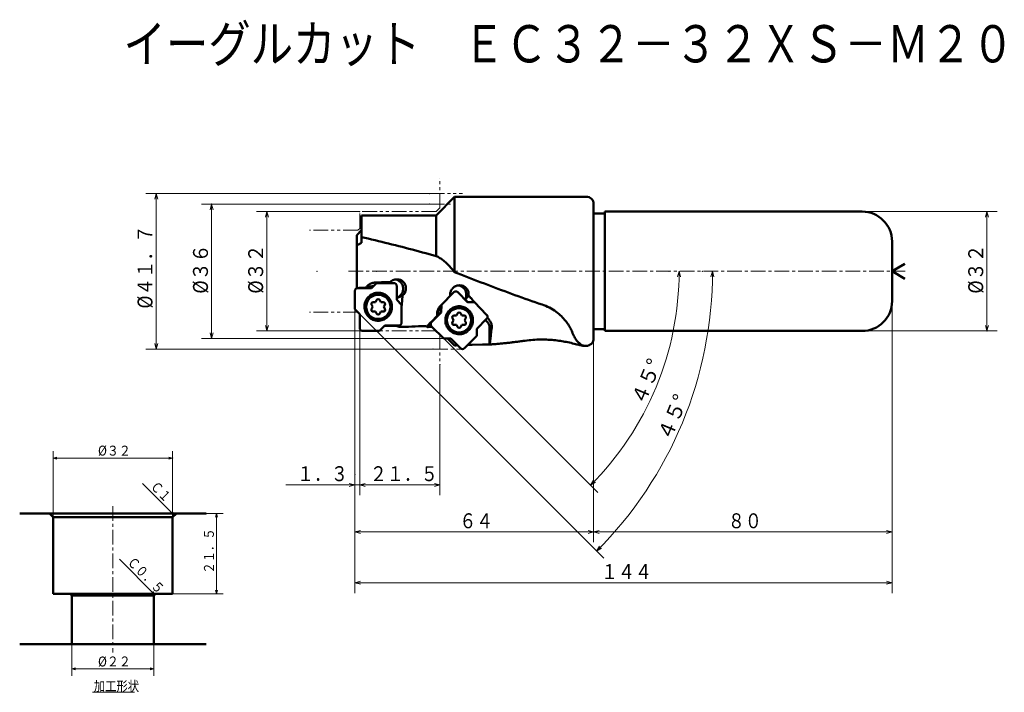
# Model space of a CAD drawing. Units: millimetres. Extents: x 34 to 298, y 23 to 204.
import ezdxf

# ---------------------------------------------------------------- set-up
doc = ezdxf.new("R2010")
doc.units = ezdxf.units.MM
doc.header["$LTSCALE"] = 3.172366
for name, pattern in [('CENTER', [2, 1.25, -0.25, 0.25, -0.25]), ('DASHED', [0.75, 0.5, -0.25]), ('PHANTOM', [2.5, 1.25, -0.25, 0.25, -0.25, 0.25, -0.25])]:
    doc.linetypes.add(name, pattern=pattern)
doc.layers.add('001', color=7, linetype='Continuous')
doc.styles.get("Standard").update_dxf_attribs({"font": 'TXT', "bigfont": 'BIGFONT'})
doc.dimstyles.get("Standard").update_dxf_attribs({"dimtxt": 4, "dimasz": 1.5, "dimexe": 2.75, "dimexo": 0, "dimgap": 1, "dimtad": 1, "dimdec": 1, "dimdsep": 46, "dimtxsty": 'Standard', "dimcen": 0.09, "dimadec": 1, "dimazin": 2, "dimtfac": 0.8, "dimtdec": 4, "dimtmove": 0, "dimatfit": 3, "dimfxl": 1, "dimtolj": 1, "dimtzin": 0, "dimarcsym": 0})

# ---------------------------------------------------------------- blocks, each defined once
blk = doc.blocks.new('*D1')
at = {"layer": '001', "lineweight": 9}
for p, q in [((124.713659, 152.069008), (97.066885, 152.069008)), ((99.816885, 120.069008), (99.816885, 152.069008)), ((124.713659, 120.069008), (97.066885, 120.069008))]:
    blk.add_line(p, q, dxfattribs=at)
for points in [[(99.414961, 150.569008), (99.816885, 152.069008), (100.218809, 150.569008)], [(100.218809, 121.569008), (99.816885, 120.069008), (99.414961, 121.569008)]]:
    blk.add_lwpolyline(points, dxfattribs=at)
for p in [(99.816885, 152.069008), (124.713659, 152.069008), (124.713659, 120.069008)]:
    blk.add_point(p, dxfattribs=at)
at = {"layer": '001', "lineweight": 30, "width": 0.882353}
blk.add_text('%%c３２', height=4, rotation=90.000003, dxfattribs=at).set_placement((98.816885, 130.069008))
blk = doc.blocks.new('*D2')
at = {"layer": '001', "lineweight": 9}
for p, q in [((143.452832, 154.069008), (82.267943, 154.069008)), ((85.017943, 118.069008), (85.017943, 154.069008)), ((147.213659, 118.069008), (82.267943, 118.069008))]:
    blk.add_line(p, q, dxfattribs=at)
for points in [[(84.616019, 152.569008), (85.017943, 154.069008), (85.419867, 152.569008)], [(85.419867, 119.569008), (85.017943, 118.069008), (84.616019, 119.569008)]]:
    blk.add_lwpolyline(points, dxfattribs=at)
for p in [(85.017943, 154.069008), (143.452832, 154.069008), (147.213659, 118.069008)]:
    blk.add_point(p, dxfattribs=at)
at = {"layer": '001', "lineweight": 30, "width": 0.882353}
blk.add_text('%%c３６', height=4, rotation=90.000003, dxfattribs=at).set_placement((84.017943, 130.069008))
blk = doc.blocks.new('*D3')
at = {"layer": '001', "lineweight": 9}
for p, q in [((143.452832, 156.919008), (67.399536, 156.919008)), ((70.149536, 115.219008), (70.149536, 156.919008)), ((144.350123, 115.219008), (67.399536, 115.219008))]:
    blk.add_line(p, q, dxfattribs=at)
for points in [[(69.747613, 155.419008), (70.149536, 156.919008), (70.55146, 155.419008)], [(70.55146, 116.719008), (70.149536, 115.219008), (69.747613, 116.719008)]]:
    blk.add_lwpolyline(points, dxfattribs=at)
for p in [(70.149536, 156.919008), (143.452832, 156.919008), (144.350123, 115.219008)]:
    blk.add_point(p, dxfattribs=at)
at = {"layer": '001', "lineweight": 30, "width": 0.862069}
blk.add_text('%%c４１．７', height=4, rotation=90.000003, dxfattribs=at).set_placement((69.149536, 126.069008))
blk = doc.blocks.new('*D4')
at = {"layer": '001', "lineweight": 9}
for p, q in [((259.413658, 152.069008), (295.601182, 152.069008)), ((292.851182, 152.069008), (292.851182, 120.069008)), ((259.413658, 120.069008), (295.601182, 120.069008))]:
    blk.add_line(p, q, dxfattribs=at)
for points in [[(292.449258, 150.569008), (292.851182, 152.069008), (293.253105, 150.569008)], [(293.253105, 121.569008), (292.851182, 120.069008), (292.449258, 121.569008)]]:
    blk.add_lwpolyline(points, dxfattribs=at)
for p in [(259.413658, 152.069008), (259.413658, 120.069008), (292.851182, 120.069008)]:
    blk.add_point(p, dxfattribs=at)
at = {"layer": '001', "lineweight": 30, "width": 0.882353}
blk.add_text('%%c３２', height=4, rotation=90.000003, dxfattribs=at).set_placement((291.851182, 130.069008))
blk = doc.blocks.new('*D5')
at = {"layer": '001', "lineweight": 9}
for p, q in [((267.413658, 128.069008), (267.413658, 63.427383)), ((187.413658, 118.069008), (187.413658, 63.427383)), ((187.413658, 66.177383), (267.413658, 66.177383))]:
    blk.add_line(p, q, dxfattribs=at)
for points in [[(188.913658, 65.775459), (187.413658, 66.177383), (188.913658, 66.579306)], [(265.913658, 66.579306), (267.413658, 66.177383), (265.913658, 65.775459)]]:
    blk.add_lwpolyline(points, dxfattribs=at)
for p in [(267.413658, 128.069008), (187.413658, 118.069008), (267.413658, 66.177383)]:
    blk.add_point(p, dxfattribs=at)
at = {"layer": '001', "lineweight": 30, "width": 0.833333}
blk.add_text('８０', height=4, dxfattribs=at).set_placement((223.413658, 67.177383))
blk = doc.blocks.new('*D6')
at = {"layer": '001', "lineweight": 9}
for p, q in [((123.413658, 125.869008), (123.413658, 63.427383)), ((187.413658, 118.069008), (187.413658, 63.427383)), ((123.413658, 66.177383), (187.413658, 66.177383))]:
    blk.add_line(p, q, dxfattribs=at)
for points in [[(124.913658, 65.775459), (123.413658, 66.177383), (124.913658, 66.579306)], [(185.913658, 66.579306), (187.413658, 66.177383), (185.913658, 65.775459)]]:
    blk.add_lwpolyline(points, dxfattribs=at)
for p in [(123.413658, 125.869008), (187.413658, 118.069008), (187.413658, 66.177383)]:
    blk.add_point(p, dxfattribs=at)
at = {"layer": '001', "lineweight": 30, "width": 0.833333}
blk.add_text('６４', height=4, dxfattribs=at).set_placement((151.413658, 67.177383))
blk = doc.blocks.new('*D7')
at = {"layer": '001', "lineweight": 9}
for p, q in [((267.413658, 128.069008), (267.413658, 49.791202)), ((123.413658, 125.869008), (123.413658, 49.791202)), ((123.413658, 52.541202), (267.413658, 52.541202))]:
    blk.add_line(p, q, dxfattribs=at)
for points in [[(124.913658, 52.139279), (123.413658, 52.541202), (124.913658, 52.943126)], [(265.913658, 52.943126), (267.413658, 52.541202), (265.913658, 52.139279)]]:
    blk.add_lwpolyline(points, dxfattribs=at)
for p in [(267.413658, 128.069008), (123.413658, 125.869008), (267.413658, 52.541202)]:
    blk.add_point(p, dxfattribs=at)
at = {"layer": '001', "lineweight": 30, "width": 0.833333}
blk.add_text('１４４', height=4, dxfattribs=at).set_placement((189.413658, 53.541202))
blk = doc.blocks.new('*D8')
at = {"layer": '001', "lineweight": 9}
blk.add_line((124.713659, 124.569008), (190.166913, 59.115754), dxfattribs=at)
for points in [[(218.879475, 134.571887), (219.291994, 136.069008), (219.683303, 134.566204)], [(189.561709, 61.846243), (188.222369, 61.060297), (188.989299, 62.410617)]]:
    blk.add_lwpolyline(points, dxfattribs=at)
blk.add_arc((113.213659, 136.069008), 106.078336, 315, 0, dxfattribs=at)
for p in [(113.213659, 136.069008), (113.213659, 136.069008), (216.541994, 136.069008), (124.713659, 124.569008)]:
    blk.add_point(p, dxfattribs=at)
at = {"layer": '001', "lineweight": 30, "width": 0.978261}
blk.add_text('４５%%d', height=4, rotation=67.5, dxfattribs=at).set_placement((207.997282, 90.313992))
blk = doc.blocks.new('*D9')
at = {"layer": '001', "lineweight": 9}
blk.add_line((147.213659, 118.069008), (188.523818, 76.758848), dxfattribs=at)
for points in [[(209.925117, 134.572788), (210.340891, 136.069008), (210.72893, 134.565356)], [(187.916902, 79.492249), (186.579275, 78.703392), (187.343266, 80.055376)]]:
    blk.add_lwpolyline(points, dxfattribs=at)
blk.add_arc((129.213659, 136.069008), 81.127232, 315, 0, dxfattribs=at)
for p in [(129.213659, 136.069008), (129.213659, 136.069008), (207.590891, 136.069008), (147.213659, 118.069008)]:
    blk.add_point(p, dxfattribs=at)
at = {"layer": '001', "lineweight": 30, "width": 0.978261}
blk.add_text('４５%%d', height=4, rotation=67.5, dxfattribs=at).set_placement((200.945468, 99.862366))
blk = doc.blocks.new('*D10')
at = {"layer": '001', "lineweight": 9}
for p, q in [((124.713659, 120.863008), (124.713659, 76.053357)), ((123.413658, 78.803357), (104.913658, 78.803357)), ((124.713659, 78.803357), (123.413658, 78.803357)), ((124.713659, 78.803357), (127.213659, 78.803357))]:
    blk.add_line(p, q, dxfattribs=at)
for points in [[(121.913658, 79.20528), (123.413658, 78.803357), (121.913658, 78.401433)], [(126.213659, 78.401433), (124.713659, 78.803357), (126.213659, 79.20528)]]:
    blk.add_lwpolyline(points, dxfattribs=at)
for p in [(124.713659, 120.863008), (123.413658, 81.553357), (123.413658, 78.803357)]:
    blk.add_point(p, dxfattribs=at)
at = {"layer": '001', "lineweight": 30, "width": 0.833333}
blk.add_text('１．３', height=4, dxfattribs=at).set_placement((107.913658, 79.803357))
blk = doc.blocks.new('*D11')
at = {"layer": '001', "lineweight": 9}
for p, q in [((124.713659, 120.863008), (124.713659, 76.053357)), ((146.213659, 111.069008), (146.213659, 76.053357)), ((146.213659, 78.803357), (124.713659, 78.803357))]:
    blk.add_line(p, q, dxfattribs=at)
for points in [[(126.213659, 78.401433), (124.713659, 78.803357), (126.213659, 79.20528)], [(144.713659, 79.20528), (146.213659, 78.803357), (144.713659, 78.401433)]]:
    blk.add_lwpolyline(points, dxfattribs=at)
for p in [(124.713659, 120.863008), (146.213659, 111.069008), (124.713659, 78.803357)]:
    blk.add_point(p, dxfattribs=at)
at = {"layer": '001', "lineweight": 30, "width": 0.833333}
blk.add_text('２１．５', height=4, dxfattribs=at).set_placement((127.463659, 79.803357))
blk = doc.blocks.new('*D12')
at = {"layer": '001', "lineweight": 9}
for p, q in [((47.55332, 36.103445), (47.55332, 27.609733)), ((69.55332, 36.103445), (69.55332, 27.609733)), ((69.55332, 29.443066), (47.55332, 29.443066))]:
    blk.add_line(p, q, dxfattribs=at)
for points in [[(48.55332, 29.175117), (47.55332, 29.443066), (48.55332, 29.711015)], [(68.55332, 29.711015), (69.55332, 29.443066), (68.55332, 29.175117)]]:
    blk.add_lwpolyline(points, dxfattribs=at)
for p in [(47.55332, 36.103445), (69.55332, 36.103445), (47.55332, 29.443066)]:
    blk.add_point(p, dxfattribs=at)
at = {"layer": '001', "lineweight": 30, "width": 0.882353}
blk.add_text('%%c２２', height=2.666667, dxfattribs=at).set_placement((54.55332, 30.109733))
blk = doc.blocks.new('*D13')
at = {"layer": '001', "lineweight": 9}
for p, q in [((42.55332, 70.103445), (42.55332, 87.817587)), ((74.55332, 70.103445), (74.55332, 87.817587)), ((42.55332, 85.984253), (74.55332, 85.984253))]:
    blk.add_line(p, q, dxfattribs=at)
for points in [[(43.55332, 85.716304), (42.55332, 85.984253), (43.55332, 86.252202)], [(73.55332, 86.252202), (74.55332, 85.984253), (73.55332, 85.716304)]]:
    blk.add_lwpolyline(points, dxfattribs=at)
for p in [(74.55332, 85.984253), (42.55332, 70.103445), (74.55332, 70.103445)]:
    blk.add_point(p, dxfattribs=at)
at = {"layer": '001', "lineweight": 30, "width": 0.882353}
blk.add_text('%%c３２', height=2.666667, dxfattribs=at).set_placement((54.55332, 86.65092))
blk = doc.blocks.new('*D14')
at = {"layer": '001', "lineweight": 9}
for p, q in [((83.55332, 71.103445), (88.119144, 71.103445)), ((86.28581, 71.103445), (86.28581, 49.603445)), ((74.55332, 49.603445), (88.119144, 49.603445))]:
    blk.add_line(p, q, dxfattribs=at)
for points in [[(86.017861, 70.103445), (86.28581, 71.103445), (86.55376, 70.103445)], [(86.55376, 50.603445), (86.28581, 49.603445), (86.017861, 50.603445)]]:
    blk.add_lwpolyline(points, dxfattribs=at)
for p in [(83.55332, 71.103445), (74.55332, 49.603445), (86.28581, 49.603445)]:
    blk.add_point(p, dxfattribs=at)
at = {"layer": '001', "lineweight": 30, "width": 0.833333}
blk.add_text('２１．５', height=2.666667, rotation=90.000003, dxfattribs=at).set_placement((85.619144, 55.020111))

msp = doc.modelspace()

# ---------------------------------------------------------------- linework, layer by layer
at = {"layer": '001', "linetype": 'PHANTOM', "lineweight": 9}
for p, q in [((146.213659, 153.069008), (146.213659, 161.069008)), ((143.452832, 156.919008), (152.26093, 156.919008)), ((143.452832, 154.069008), (149.149244, 154.069008)), ((145.213659, 152.069008), (124.713659, 152.069008)), ((124.713659, 147.569008), (124.713659, 152.069008)), ((146.213659, 153.069008), (145.213659, 152.069008)), ((124.213659, 147.069008), (111.213659, 147.069008)), ((124.713659, 147.569008), (124.213659, 147.069008)), ((124.213659, 125.069008), (111.213659, 125.069008)), ((124.713659, 124.569008), (124.213659, 125.069008)), ((124.713659, 124.569008), (124.713659, 120.069008)), ((145.213659, 120.069008), (124.713659, 120.069008)), ((146.213659, 119.069008), (145.213659, 120.069008)), ((146.213659, 119.069008), (146.213659, 111.069008))]:
    msp.add_line(p, q, dxfattribs=at)
at = {"layer": '001', "lineweight": 50}
for p, q in [((150.107449, 156.069008), (145.213658, 151.019008)), ((185.413658, 156.069008), (150.107449, 156.069008)), ((150.107449, 135.825353), (150.107449, 156.069008)), ((187.413658, 154.069008), (187.413658, 118.069008)), ((145.213658, 151.019008), (125.213658, 151.019008)), ((125.213658, 143.665697), (125.213658, 151.019008)), ((145.213658, 140.14596), (145.213658, 151.019008)), ((190.413658, 151.569008), (187.413658, 151.569008)), ((190.413658, 152.069008), (259.413658, 152.069008)), ((190.413658, 120.069008), (190.413658, 152.069008)), ((125.213658, 147.098534), (123.913658, 145.719008)), ((123.913658, 131.529674), (123.913658, 145.719008)), ((125.213658, 145.229983), (126.085477, 145.029704)), ((123.913658, 143.034293), (124.399548, 143.284856)), ((124.399548, 143.284856), (125.213658, 143.665697)), ((126.085477, 145.029704), (126.994477, 144.819487)), ((126.994477, 144.819487), (127.903477, 144.606605)), ((127.903477, 144.606605), (128.812477, 144.391121)), ((128.812477, 144.391121), (129.721477, 144.173103)), ((129.721477, 144.173103), (130.630477, 143.952616)), ((130.630477, 143.952616), (131.539477, 143.729728)), ((131.539477, 143.729728), (132.448477, 143.504506)), ((132.448477, 143.504506), (133.357477, 143.277019)), ((133.357477, 143.277019), (134.266477, 143.047337)), ((134.266477, 143.047337), (135.175477, 142.815529)), ((135.175477, 142.815529), (136.084477, 142.581665)), ((136.084477, 142.581665), (136.993477, 142.345818)), ((267.413658, 144.069008), (267.413658, 128.069008)), ((136.993477, 142.345818), (137.902477, 142.108059)), ((137.902477, 142.108059), (138.811477, 141.868461)), ((138.811477, 141.868461), (139.720477, 141.627096)), ((139.720477, 141.627096), (140.629477, 141.384038)), ((140.629477, 141.384038), (141.538477, 141.139361)), ((141.538477, 141.139361), (142.447477, 140.893139)), ((142.447477, 140.893139), (143.356477, 140.645448)), ((143.356477, 140.645448), (144.265477, 140.396363)), ((144.265477, 140.396363), (145.174477, 140.14596)), ((145.174477, 140.14596), (145.213658, 140.136705)), ((267.413658, 136.069008), (270.87776, 138.069008)), ((149.95947, 136.016827), (150.107449, 135.825353)), ((150.107449, 135.825353), (150.863029, 135.528159)), ((150.863029, 135.528159), (151.772029, 135.179321)), ((151.772029, 135.179321), (152.681029, 134.830754)), ((152.681029, 134.830754), (153.590029, 134.482564)), ((267.413658, 136.069008), (270.87776, 134.069008)), ((126.952546, 132.303497), (126.783268, 132.145306)), ((129.18876, 132.902816), (127.848668, 131.582761)), ((128.325108, 132.052078), (128.189185, 132.052078)), ((128.834341, 133.04759), (128.632148, 133.035355)), ((133.838779, 132.902816), (129.18876, 132.902816)), ((134.620716, 128.39939), (134.620716, 132.108816)), ((136.297554, 133.313187), (136.088436, 133.47773)), ((151.177511, 132.284845), (150.851746, 132.223327)), ((151.484893, 132.303793), (151.177511, 132.284845)), ((152.078541, 132.232594), (152.014233, 132.247341)), ((152.398798, 132.129946), (152.078541, 132.232594)), ((153.590029, 134.482564), (154.499029, 134.134858)), ((154.499029, 134.134858), (155.408029, 133.78774)), ((155.408029, 133.78774), (156.317029, 133.441317)), ((156.317029, 133.441317), (157.226029, 133.095695)), ((157.226029, 133.095695), (158.135029, 132.750979)), ((158.135029, 132.750979), (159.044029, 132.407273)), ((159.044029, 132.407273), (159.953029, 132.064683)), ((159.953029, 132.064683), (160.862029, 131.723312)), ((123.413658, 125.869008), (123.413658, 130.788761)), ((127.848668, 131.582761), (124.195596, 131.582761)), ((126.274455, 131.631016), (126.262445, 131.582761)), ((136.207775, 129.547636), (136.434733, 129.771806)), ((149.906755, 130.434162), (146.610098, 127.10413)), ((153.588918, 127.801403), (151.012577, 130.431222)), ((160.862029, 131.723312), (161.771029, 131.383265)), ((161.771029, 131.383265), (162.680029, 131.044646)), ((162.680029, 131.044646), (163.589029, 130.707556)), ((163.589029, 130.707556), (164.498029, 130.3721)), ((164.498029, 130.3721), (165.407029, 130.03838)), ((165.407029, 130.03838), (166.316029, 129.706496)), ((166.316029, 129.706496), (167.225029, 129.376551)), ((167.225029, 129.376551), (168.134029, 129.048644)), ((128.200723, 126.530219), (127.897614, 127.055219)), ((128.936844, 127.805219), (128.330627, 127.805219)), ((128.936844, 127.805219), (129.239953, 128.330219)), ((130.409088, 127.805219), (130.105979, 128.330219)), ((130.409088, 127.805219), (131.015305, 127.805219)), ((131.145209, 126.530219), (131.448318, 127.055219)), ((135.920717, 127.038625), (134.620716, 128.39939)), ((135.920717, 122.316871), (135.920717, 127.038625)), ((146.29383, 126.760019), (146.23061, 126.694077)), ((146.573808, 125.034448), (146.610098, 127.10413)), ((153.691325, 127.799552), (152.956028, 128.550111)), ((155.455665, 127.767655), (153.588918, 127.801403)), ((158.735105, 124.420141), (155.455665, 127.767655)), ((168.134029, 129.048644), (169.043029, 128.722875)), ((169.043029, 128.722875), (169.952029, 128.399344)), ((169.952029, 128.399344), (170.861029, 128.07815)), ((170.861029, 128.07815), (171.770029, 127.759389)), ((171.770029, 127.759389), (172.679029, 127.44316)), ((172.679029, 127.44316), (173.588029, 127.129559)), ((123.413658, 125.869008), (124.713659, 124.569008)), ((124.713659, 124.572435), (124.713659, 120.863008)), ((128.200723, 126.530219), (127.897614, 126.005219)), ((128.936844, 125.255219), (128.330627, 125.255219)), ((128.936844, 125.255219), (129.239953, 124.730219)), ((130.409088, 125.255219), (130.105979, 124.730219)), ((130.409088, 125.255219), (131.015305, 125.255219)), ((131.145209, 126.530219), (131.448318, 126.005219)), ((145.466714, 124.0872), (143.93201, 122.528957)), ((146.573808, 125.034448), (143.986996, 122.421447)), ((145.466714, 124.0872), (145.566431, 124.016872)), ((145.751627, 124.797686), (145.741029, 124.193238)), ((146.598619, 126.449461), (146.331853, 126.179994)), ((150.611183, 124.222361), (150.004965, 124.222361)), ((150.611183, 124.222361), (150.914292, 124.747361)), ((152.083426, 124.222361), (151.780317, 124.747361)), ((152.083426, 124.222361), (152.689644, 124.222361)), ((130.009776, 120.069008), (131.485707, 121.522871)), ((131.485707, 121.522871), (135.138779, 121.522871)), ((134.53157, 121.462081), (134.53157, 121.522871)), ((143.767183, 121.727389), (143.207019, 121.161554)), ((149.875061, 122.947361), (149.571952, 123.472361)), ((149.875061, 122.947361), (149.571952, 122.422361)), ((150.611183, 121.672361), (150.004965, 121.672361)), ((150.611183, 121.672361), (150.914292, 121.147361)), ((152.083426, 121.672361), (151.780317, 121.147361)), ((152.083426, 121.672361), (152.689644, 121.672361)), ((152.819548, 122.947361), (153.122656, 123.472361)), ((152.819548, 122.947361), (153.122656, 122.422361)), ((156.142345, 120.681175), (158.73221, 123.29726)), ((158.93947, 122.442469), (158.415486, 122.977329)), ((159.641787, 122.773228), (159.620964, 122.799481)), ((130.009776, 120.069008), (125.495596, 120.069008)), ((135.936808, 121.16791), (135.506339, 121.159087)), ((136.845808, 121.191266), (135.936808, 121.16791)), ((138.663808, 121.251565), (137.754808, 121.219153)), ((139.572808, 121.288489), (138.663808, 121.251565)), ((140.481808, 121.329916), (139.572808, 121.288489)), ((142.299808, 121.318243), (141.390808, 121.362943)), ((142.681976, 121.299426), (142.299808, 121.318243)), ((147.213659, 118.069008), (143.984101, 121.298566)), ((152.812451, 115.455599), (156.109109, 118.785631)), ((156.109109, 118.785631), (156.142345, 120.681175)), ((159.512716, 116.473543), (159.512716, 121.031963)), ((187.413658, 120.569008), (190.413658, 120.569008)), ((190.413658, 120.069008), (259.413658, 120.069008)), ((147.213659, 118.069008), (149.149244, 118.069008)), ((148.279596, 118.069008), (150.107449, 116.20682)), ((149.149244, 118.069008), (151.706629, 115.458539)), ((184.92978, 116.069008), (185.413658, 116.069008)), ((184.956479, 116.069008), (185.413658, 116.069008)), ((33.55332, 71.103445), (83.55332, 71.103445)), ((42.55332, 70.103445), (41.55332, 71.103445)), ((42.55332, 70.103445), (42.55332, 49.603445)), ((42.55332, 70.103445), (74.55332, 70.103445)), ((74.55332, 70.103445), (75.55332, 71.103445)), ((74.55332, 70.103445), (74.55332, 49.603445)), ((42.55332, 49.603445), (74.55332, 49.603445)), ((47.55332, 49.103445), (47.05332, 49.603445)), ((47.55332, 49.103445), (47.55332, 36.103445)), ((47.55332, 49.103445), (69.55332, 49.103445)), ((69.55332, 49.103445), (70.05332, 49.603445)), ((69.55332, 49.103445), (69.55332, 36.103445)), ((83.55332, 36.103445), (33.55332, 36.103445))]:
    msp.add_line(p, q, dxfattribs=at)
at = {"layer": '001', "linetype": 'CENTER', "lineweight": 9}
for p, q in [((121.664859, 136.069008), (270.969422, 136.069008)), ((144.350123, 115.219008), (152.26093, 115.219008)), ((58.55332, 73.126048), (58.55332, 33.86579))]:
    msp.add_line(p, q, dxfattribs=at)
at = {"layer": '001', "linetype": 'DASHED', "lineweight": 50}
msp.add_line((168.103014, 129.050343), (168.10405, 129.061683), dxfattribs=at)
at = {"layer": '001', "lineweight": 9}
for p, q in [((75.05332, 70.603445), (66.486643, 79.170122)), ((69.80332, 49.353445), (60.280257, 58.876507)), ((64.354027, 23.259803), (53.036814, 23.259803))]:
    msp.add_line(p, q, dxfattribs=at)
at = {"layer": '001', "lineweight": 50}
for points in [[(136.993477, 142.345818), (136.991504, 142.346382), (136.988607, 142.347159), (136.985694, 142.347872), (136.983693, 142.348328)], [(145.213658, 140.136705), (145.462049, 140.022219), (145.706187, 139.899814), (145.94941, 139.760443), (146.188153, 139.612728)], [(146.188153, 139.612728), (146.441244, 139.45735), (146.689044, 139.294377), (146.936039, 139.112517), (147.177375, 138.922533)], [(147.177375, 138.922533), (147.423336, 138.730479), (147.663611, 138.531873), (147.902931, 138.314228), (148.136128, 138.089526)], [(148.136128, 138.089526), (148.374682, 137.862066), (148.607376, 137.628998), (148.838717, 137.377032), (149.063737, 137.119017)], [(149.063737, 137.119017), (149.294636, 136.857563), (149.519647, 136.59132), (149.742727, 136.306651), (149.95947, 136.016827)], [(126.578139, 131.938905), (126.619806, 131.980759), (126.680673, 132.04196), (126.741601, 132.103309), (126.783268, 132.145306)], [(128.189185, 132.052078), (128.030234, 132.043102), (127.812268, 132.015115), (127.618526, 131.967718), (127.449283, 131.905594), (127.285023, 131.830389), (127.113646, 131.727563), (127.016143, 131.656064), (126.925019, 131.582761)], [(127.63747, 132.754307), (127.457629, 132.657931), (127.283223, 132.553287), (127.115071, 132.432671), (126.952546, 132.303497)], [(128.632148, 133.035355), (128.443352, 133.006193), (128.255899, 132.970189), (128.068401, 132.920935), (127.88492, 132.858263), (127.760564, 132.807814), (127.63747, 132.754307)], [(128.834341, 133.04759), (128.981587, 133.051957), (129.196766, 133.059125), (129.412172, 133.067397), (129.559534, 133.073594)], [(129.559534, 133.073594), (129.747381, 133.078509), (130.021886, 133.086984), (130.296836, 133.097277), (130.484926, 133.105205)], [(130.484926, 133.105205), (130.672781, 133.110204), (130.947298, 133.118817), (131.22224, 133.129265), (131.410324, 133.137308)], [(131.410324, 133.137308), (131.598191, 133.142393), (131.872724, 133.151144), (132.147664, 133.161749), (132.335746, 133.169908)], [(132.335746, 133.169908), (132.451227, 133.172975), (132.619992, 133.177963), (132.788972, 133.183661), (132.904579, 133.187906)], [(132.904579, 133.187906), (132.724662, 133.071958), (132.47633, 132.902816)], [(133.353767, 133.525547), (133.310124, 133.498807), (133.266909, 133.471454), (133.081416, 133.335865), (132.904579, 133.187906)], [(134.374129, 133.881253), (134.09987, 133.827022), (133.832929, 133.751964), (133.590028, 133.648202), (133.353767, 133.525547)], [(134.620716, 132.108816), (134.61774, 132.167018), (134.608837, 132.246693), (134.594078, 132.317238), (134.57356, 132.38038), (134.547464, 132.443557), (134.515957, 132.505816), (134.479343, 132.56441), (134.437778, 132.61919), (134.391667, 132.670169), (134.341399, 132.717056), (134.287524, 132.759212), (134.229748, 132.796441), (134.16849, 132.828404), (134.106217, 132.854932), (134.044088, 132.875754), (133.974561, 132.890754), (133.896105, 132.899792), (133.838779, 132.902816)], [(134.620716, 129.016525), (134.777912, 129.073463), (134.948303, 129.144519), (135.153875, 129.253031), (135.330669, 129.373927), (135.502664, 129.513376), (135.666225, 129.669357), (135.81372, 129.839204), (135.944054, 130.021194), (136.058289, 130.214817), (136.155113, 130.417989), (136.233436, 130.629358), (136.292535, 130.846831), (136.332122, 131.068975), (136.351848, 131.293766), (136.351511, 131.519468), (136.331123, 131.744248), (136.290849, 131.966166), (136.231032, 132.183621), (136.152232, 132.394532), (136.054835, 132.597586), (135.939786, 132.790695), (135.808263, 132.972672), (135.66179, 133.141527), (135.499341, 133.296675), (135.322168, 133.436495), (135.138121, 133.55905), (134.950976, 133.662691), (134.736358, 133.751261), (134.489574, 133.825022), (134.307124, 133.867053)], [(134.704653, 133.902816), (134.684174, 133.902712), (134.6637, 133.902484), (134.518788, 133.89497), (134.374129, 133.881253)], [(135.277916, 133.836945), (135.127, 133.866121), (134.975309, 133.888331), (134.840283, 133.89829), (134.704653, 133.902816)], [(136.088436, 133.47773), (135.936635, 133.571021), (135.780964, 133.657177), (135.614505, 133.731896), (135.442096, 133.791902), (135.360212, 133.815211), (135.277916, 133.836945)], [(136.441871, 129.779778), (136.485971, 129.831667), (136.529303, 129.884188), (136.650758, 130.049023), (136.758735, 130.223208), (136.852858, 130.403777), (136.933006, 130.590879), (137.001242, 130.794049), (137.052367, 131.002204), (137.08587, 131.212676), (137.102028, 131.425254), (137.10239, 131.589196), (137.090817, 131.752501), (137.067076, 131.914113), (137.03654, 132.07485)], [(136.783772, 132.718575), (136.709082, 132.837488), (136.629393, 132.952814), (136.598793, 132.992705), (136.56755, 133.032136)], [(137.03654, 132.07485), (136.989276, 132.240923), (136.933602, 132.403698), (136.862993, 132.562825), (136.783772, 132.718575)], [(150.851746, 132.223327), (150.690183, 132.174532), (150.531786, 132.117933), (150.375938, 132.046949), (150.223372, 131.967876)], [(151.197633, 132.275141), (151.181781, 132.277538), (151.158589, 132.28087), (151.157974, 132.280955), (151.15736, 132.28104)], [(152.956028, 128.550111), (153.039401, 128.715663), (153.139953, 128.950019), (153.209811, 129.169), (153.251752, 129.376538), (153.278171, 129.593479), (153.287942, 129.816374), (153.277573, 130.037564), (153.247395, 130.255817), (153.198558, 130.47087), (153.131373, 130.681172), (153.046216, 130.884323), (152.943494, 131.07918), (152.824246, 131.263906), (152.689614, 131.437435), (152.541088, 131.597899), (152.377645, 131.744771), (152.200494, 131.876579), (152.017311, 131.991609), (151.831744, 132.088381), (151.619844, 132.170255), (151.376922, 132.237452), (151.197633, 132.275141)], [(152.014233, 132.247341), (151.898615, 132.268751), (151.782535, 132.28607), (151.634086, 132.298228), (151.484893, 132.303793)], [(152.944865, 131.827208), (152.816079, 131.914241), (152.683716, 131.994829), (152.543104, 132.065715), (152.398798, 132.129946)], [(124.195596, 131.582761), (124.131132, 131.578934), (124.043047, 131.567505), (123.965309, 131.548555), (123.896361, 131.522322), (123.827832, 131.488998), (123.761174, 131.448948), (123.699261, 131.40243), (123.642682, 131.350204), (123.59118, 131.29266), (123.545438, 131.229884), (123.505952, 131.162123), (123.47318, 131.092612), (123.447326, 131.022525), (123.428683, 130.943663), (123.417424, 130.854206), (123.413658, 130.788761)], [(123.913658, 131.575602), (124.006377, 131.577206), (124.14138, 131.579832)], [(124.274891, 131.582761), (124.298665, 131.583324), (124.3225, 131.583902), (124.565563, 131.590522), (124.731851, 131.595694)], [(124.731851, 131.595694), (124.917125, 131.598772), (125.187885, 131.604443), (125.459039, 131.611754), (125.644543, 131.617557)], [(125.644543, 131.617557), (125.772427, 131.619639), (125.959323, 131.623241), (126.146438, 131.62763), (126.274455, 131.631016)], [(129.667188, 130.302816), (129.39644, 130.288532), (129.0259, 130.245846), (128.697531, 130.175005), (128.404097, 130.076664), (128.109988, 129.951372), (127.820673, 129.800412), (127.547801, 129.624582), (127.293354, 129.425483), (127.055943, 129.204042), (126.838163, 128.96327), (126.641856, 128.704548), (126.468931, 128.427816), (126.320125, 128.133769), (126.196875, 127.835392), (126.099971, 127.537173), (126.030264, 127.203997), (125.988217, 126.827695), (125.974158, 126.552816)], [(126.274455, 131.631016), (126.33616, 131.69342), (126.426279, 131.784692), (126.516473, 131.876229), (126.578139, 131.938905)], [(129.667188, 122.802816), (129.937935, 122.8171), (130.308475, 122.859787), (130.636844, 122.930633), (130.930278, 123.028969), (131.224387, 123.154242), (131.513702, 123.305221), (131.786574, 123.481122), (132.041021, 123.68015), (132.278432, 123.901326), (132.496212, 124.142363), (132.69252, 124.402076), (132.865445, 124.677816), (133.014251, 124.968151), (133.1375, 125.270241), (133.234404, 125.582351), (133.304111, 125.901636), (133.346158, 126.22602), (133.360217, 126.552816), (133.346158, 126.879613), (133.304111, 127.203997), (133.234404, 127.523282), (133.1375, 127.835392), (133.014251, 128.137482), (132.865445, 128.427816), (132.69252, 128.703556), (132.496212, 128.96327), (132.278432, 129.204307), (132.041021, 129.425483), (131.786574, 129.624511), (131.513702, 129.800412), (131.224387, 129.951391), (130.930278, 130.076664), (130.636844, 130.175), (130.308475, 130.245846), (129.937935, 130.288533), (129.667188, 130.302816)], [(134.620716, 129.004164), (134.976786, 129.079796), (135.423772, 129.207277), (135.89539, 129.394255), (136.207775, 129.547636)], [(136.207775, 129.547636), (136.08899, 128.258401), (135.920717, 126.357502)], [(148.178048, 128.689943), (148.335243, 128.851424), (148.564534, 129.087876), (148.79492, 129.326734), (148.95224, 129.490464)], [(149.242425, 130.965644), (149.173628, 130.825154), (149.110441, 130.682333), (149.041726, 130.484728), (148.990592, 130.281329), (148.954755, 130.068636), (148.93857, 129.854118), (148.941222, 129.672333), (148.95224, 129.490464)], [(148.95224, 129.490464), (148.946145, 129.47486), (148.939159, 129.45677)], [(150.223372, 131.967876), (150.072767, 131.872753), (149.926892, 131.77117), (149.786836, 131.655755), (149.655767, 131.529682), (149.538624, 131.401221), (149.431484, 131.264764), (149.333685, 131.117491), (149.242425, 130.965644)], [(151.012577, 130.431222), (150.970062, 130.470338), (150.908395, 130.520463), (150.848957, 130.55989), (150.790534, 130.589979), (150.728148, 130.616083), (150.662576, 130.637656), (150.595897, 130.652979), (150.528408, 130.662046), (150.460266, 130.665167), (150.392108, 130.662408), (150.324574, 130.6537), (150.257816, 130.638732), (150.192134, 130.617508), (150.129614, 130.591736), (150.071036, 130.561958), (150.011396, 130.522848), (149.949471, 130.473051), (149.906755, 130.434162)], [(153.775346, 130.699908), (153.728807, 130.817712), (153.678555, 130.933822), (153.582674, 131.115643), (153.47057, 131.288504), (153.340924, 131.456493), (153.196463, 131.611194), (153.073118, 131.721816), (152.944865, 131.827208)], [(152.956028, 128.550111), (153.185453, 128.739611), (153.495868, 129.041918), (153.742387, 129.346166), (153.892567, 129.56901)], [(153.892567, 129.56901), (153.906106, 129.747863), (153.912043, 129.926976), (153.903739, 130.109262), (153.879466, 130.290059), (153.832861, 130.496166), (153.775346, 130.699908)], [(153.892567, 129.56901), (154.027378, 129.418722), (154.224875, 129.19949), (154.421882, 128.982101), (154.556993, 128.833648)], [(146.29383, 126.760019), (146.421748, 126.889453), (146.609678, 127.080209)], [(154.556993, 128.833648), (154.728526, 128.637774), (154.979985, 128.352163), (155.230775, 128.069425), (155.402884, 127.87643)], [(155.402884, 127.87643), (155.560434, 127.692887), (155.792504, 127.423824)], [(173.588029, 127.129559), (174.091608, 126.963056), (174.589616, 126.781833), (175.072541, 126.576729), (175.544987, 126.347741), (176.017422, 126.093235), (176.47856, 125.819078), (176.920535, 125.530478), (177.350508, 125.224194), (177.757523, 124.909856), (178.15234, 124.580382), (178.471959, 124.294392), (178.782588, 123.998667), (179.076041, 123.70199), (179.36061, 123.396783), (179.626619, 123.094312), (179.883764, 122.784276), (180.121016, 122.480851), (180.349407, 122.170693), (180.560834, 121.865221), (180.762912, 121.55352), (180.945275, 121.252338), (181.118556, 120.945765), (181.272276, 120.653314), (181.414785, 120.355404), (181.535504, 120.074277), (181.650044, 119.790413)], [(125.974158, 126.552816), (125.991945, 126.243728), (126.045119, 125.821228), (126.13317, 125.448772), (126.255274, 125.117754), (126.410052, 124.789459), (126.596546, 124.469428), (126.812581, 124.172945), (127.055822, 123.901166), (127.32304, 123.654508), (127.615451, 123.434805), (127.930268, 123.245655), (128.253927, 123.088268), (128.57956, 122.964372), (128.946713, 122.874872), (129.362732, 122.820891), (129.667188, 122.802816)], [(145.466714, 124.0872), (145.469238, 124.237773), (145.472503, 124.433109), (145.476251, 124.658143), (145.478808, 124.812115)], [(146.23061, 126.694077), (146.074977, 126.502969), (145.930318, 126.304217), (145.80192, 126.085222), (145.695169, 125.854337), (145.613275, 125.629471), (145.549938, 125.398829), (145.505034, 125.156032), (145.482137, 124.910344), (145.480241, 124.861235), (145.478808, 124.812115)], [(146.331853, 126.179994), (146.225357, 126.059746), (146.090307, 125.883867), (145.985832, 125.711457), (145.909033, 125.546276), (145.844828, 125.375394), (145.794732, 125.179699), (145.763281, 124.958862), (145.751627, 124.797686)], [(151.359603, 126.69488), (151.088856, 126.680596), (150.718315, 126.63791), (150.389946, 126.567069), (150.096513, 126.468728), (149.802404, 126.343436), (149.513089, 126.192476), (149.240216, 126.016646), (148.98577, 125.817547), (148.748359, 125.596106), (148.530579, 125.355334), (148.334271, 125.096612), (148.161346, 124.81988), (148.01254, 124.525833), (147.889291, 124.227456), (147.792386, 123.929237), (147.722679, 123.596061), (147.680633, 123.219759), (147.666574, 122.94488)], [(151.359603, 119.19488), (151.63035, 119.209164), (152.000891, 119.251851), (152.32926, 119.322697), (152.622693, 119.421033), (152.916802, 119.546306), (153.206118, 119.697285), (153.47899, 119.873186), (153.733436, 120.072214), (153.970847, 120.29339), (154.188628, 120.534427), (154.384935, 120.79414), (154.55786, 121.06988), (154.706666, 121.360215), (154.829915, 121.662305), (154.92682, 121.974415), (154.996527, 122.2937), (155.038573, 122.618084), (155.052632, 122.94488), (155.038573, 123.271677), (154.996527, 123.596061), (154.92682, 123.915346), (154.829915, 124.227456), (154.706666, 124.529546), (154.55786, 124.81988), (154.384935, 125.09562), (154.188628, 125.355334), (153.970847, 125.596371), (153.733436, 125.817547), (153.47899, 126.016575), (153.206118, 126.192476), (152.916802, 126.343455), (152.622693, 126.468728), (152.32926, 126.567064), (152.000891, 126.63791), (151.63035, 126.680597), (151.359603, 126.69488)], [(158.73221, 123.29726), (158.775271, 123.34616), (158.829764, 123.417321), (158.871732, 123.486448), (158.902377, 123.5544), (158.92781, 123.627083), (158.947257, 123.70323), (158.958837, 123.780503), (158.962681, 123.858092), (158.959237, 123.9357), (158.948056, 124.013033), (158.929002, 124.089283), (158.903943, 124.162099), (158.873649, 124.230214), (158.832039, 124.299563), (158.777913, 124.371013), (158.735105, 124.420141)], [(131.310302, 121.350089), (133.22823, 121.414332), (134.53157, 121.462081)], [(134.53157, 121.462081), (134.725889, 121.378072), (135.016456, 121.27362), (135.30536, 121.198039), (135.506339, 121.159087)], [(135.138779, 121.522871), (135.196106, 121.525896), (135.274561, 121.534934), (135.344088, 121.549933), (135.406218, 121.570756), (135.46849, 121.597284), (135.529748, 121.629247), (135.587524, 121.666476), (135.641399, 121.708632), (135.691667, 121.755519), (135.737778, 121.806498), (135.779343, 121.861278), (135.815957, 121.919871), (135.847464, 121.982131), (135.87356, 122.045307), (135.894078, 122.10845), (135.908837, 122.178995), (135.91774, 122.25867), (135.920717, 122.316871)], [(135.541805, 121.636392), (135.522256, 121.374425), (135.506339, 121.159087)], [(142.681976, 121.299426), (142.794029, 121.409075), (142.957558, 121.569577), (143.122287, 121.73193), (143.23483, 121.843182)], [(143.23483, 121.843182), (143.428394, 122.032473), (143.710574, 122.309864), (143.823819, 122.421764), (143.93201, 122.528957)], [(143.986996, 122.421447), (143.943936, 122.372547), (143.889442, 122.301386), (143.847474, 122.232259), (143.81683, 122.164307), (143.791396, 122.091624), (143.771949, 122.015477), (143.760369, 121.938204), (143.756525, 121.860615), (143.759969, 121.783007), (143.77115, 121.705674), (143.790205, 121.629424), (143.815263, 121.556608), (143.845557, 121.488493), (143.887167, 121.419144), (143.941293, 121.347694), (143.984101, 121.298566)], [(147.666574, 122.94488), (147.68436, 122.635792), (147.737535, 122.213292), (147.825585, 121.840836), (147.947689, 121.509818), (148.102468, 121.181523), (148.288962, 120.861492), (148.504997, 120.565009), (148.748237, 120.29323), (149.015456, 120.046572), (149.307866, 119.826869), (149.622683, 119.637719), (149.946342, 119.480332), (150.271976, 119.356436), (150.639129, 119.266936), (151.055148, 119.212955), (151.359603, 119.19488)], [(158.936438, 123.65727), (159.064443, 123.495697), (159.205927, 123.31771), (159.452056, 123.009772), (159.620964, 122.799481)], [(159.512716, 121.031963), (159.503598, 121.195952), (159.475121, 121.42086), (159.426949, 121.620434), (159.363773, 121.79491), (159.287519, 121.963657), (159.182921, 122.139836), (159.046962, 122.319584), (158.93947, 122.442469)], [(160.095028, 121.031963), (160.100195, 121.08141), (160.104823, 121.13091), (160.113058, 121.338419), (160.10363, 121.546086), (160.077797, 121.749723), (160.035155, 121.950377), (159.973905, 122.150482), (159.895404, 122.344631), (159.801344, 122.529624), (159.69089, 122.705026), (159.666511, 122.739251), (159.641787, 122.773228)], [(124.713659, 120.863008), (124.717425, 120.797563), (124.728683, 120.708106), (124.747327, 120.629245), (124.77318, 120.559157), (124.805952, 120.489646), (124.845439, 120.421885), (124.891181, 120.35911), (124.942683, 120.301565), (124.999262, 120.249339), (125.061175, 120.202821), (125.127832, 120.162772), (125.196362, 120.129447), (125.265309, 120.103214), (125.343048, 120.084264), (125.431133, 120.072835), (125.495596, 120.069008)], [(137.754808, 121.219153), (137.310911, 121.205787), (136.867028, 121.191947), (136.856418, 121.191607), (136.845808, 121.191266)], [(141.390808, 121.375833), (141.154143, 121.364598), (140.917498, 121.352947), (140.699644, 121.341608), (140.481808, 121.329916)], [(142.681976, 121.299426), (142.710108, 121.236306), (142.772855, 121.16418), (142.872993, 121.125379), (142.951243, 121.119008)], [(142.951243, 121.119008), (142.999294, 121.121432), (143.069035, 121.129648), (143.151358, 121.146625), (143.207019, 121.161554)], [(143.207019, 121.161554), (143.57181, 121.16658), (144.108243, 121.174424)], [(160.095028, 121.031963), (159.98676, 120.104122), (159.833066, 118.747531), (159.684448, 117.378913), (159.585878, 116.442152)], [(181.650044, 119.790413), (181.788426, 119.445514), (181.93544, 119.10443), (182.087085, 118.79143), (182.252142, 118.485132), (182.416722, 118.206183), (182.592274, 117.934083), (182.764922, 117.689636), (182.947962, 117.452846), (183.124917, 117.243698), (183.31133, 117.042984), (183.505636, 116.853829), (183.709981, 116.675441), (183.899667, 116.527757), (184.097981, 116.392301), (184.275445, 116.287906), (184.460333, 116.196084), (184.618413, 116.132669), (184.782038, 116.089312), (184.872378, 116.076942), (184.963531, 116.069008)], [(150.107449, 116.20682), (150.47794, 116.214701), (150.955521, 116.225238)], [(153.638898, 116.290412), (154.228745, 116.30617), (154.825969, 116.322764), (157.608845, 116.408386), (159.512716, 116.473543)], [(159.512716, 116.473543), (159.527558, 116.467073), (159.549282, 116.457691), (159.570998, 116.448434), (159.585878, 116.442152)], [(160.297757, 116.495166), (160.181861, 116.486927), (160.065974, 116.478569), (159.825907, 116.460617), (159.585878, 116.442152)], [(161.206757, 116.569818), (161.09086, 116.560891), (160.974974, 116.55183), (160.63632, 116.524068), (160.297757, 116.495166)], [(161.206757, 116.569818), (161.09086, 116.560891), (160.974974, 116.55183), (160.63632, 116.524068), (160.297757, 116.495166)], [(162.115757, 116.650411), (161.999859, 116.640797), (161.883974, 116.631035), (161.54531, 116.601065), (161.206757, 116.569818)], [(163.024757, 116.736918), (162.908858, 116.726622), (162.792974, 116.716161), (162.4543, 116.683993), (162.115757, 116.650411)], [(163.933757, 116.829314), (163.817857, 116.818339), (163.701974, 116.807183), (163.363288, 116.772826), (163.024757, 116.736918)], [(164.842757, 116.92757), (164.726855, 116.915919), (164.610974, 116.904071), (164.272276, 116.867536), (163.933757, 116.829314)], [(165.751757, 117.031657), (165.635854, 117.019334), (165.519974, 117.006798), (165.181263, 116.968094), (164.842757, 116.92757)], [(166.660757, 117.141543), (166.544852, 117.128551), (166.428974, 117.115331), (166.09025, 117.074471), (165.751757, 117.031657)], [(166.660757, 117.141543), (166.544852, 117.128551), (166.428974, 117.115331), (166.09025, 117.074471), (165.751757, 117.031657)], [(167.569757, 117.257195), (167.45385, 117.243538), (167.337974, 117.229637), (166.999236, 117.186634), (166.660757, 117.141543)], [(167.569757, 117.257195), (167.45385, 117.243538), (167.337974, 117.229637), (166.999236, 117.186634), (166.660757, 117.141543)], [(168.478757, 117.378577), (168.362849, 117.364259), (168.246974, 117.349683), (167.908221, 117.304548), (167.569757, 117.257195)], [(184.931368, 116.069008), (184.795764, 116.07666), (184.660573, 116.088156), (184.493232, 116.111608), (184.326835, 116.1421), (184.125148, 116.18305), (183.92415, 116.226798), (183.690167, 116.280776), (183.456637, 116.336834), (183.192451, 116.40153), (182.928416, 116.466789), (182.558494, 116.558168), (182.188339, 116.648623), (181.777179, 116.746938), (181.365369, 116.842495), (180.920271, 116.941879), (180.474203, 117.036807), (180.092336, 117.113951), (179.709725, 117.187324), (179.309808, 117.259776), (178.909139, 117.327953), (178.494855, 117.393723), (178.079834, 117.45467), (177.654868, 117.5118), (177.229202, 117.56345), (176.743631, 117.615338), (176.257327, 117.659877), (175.761621, 117.697768), (175.265401, 117.728173), (174.764265, 117.751261), (174.262832, 117.766628), (173.760956, 117.774136), (173.259026, 117.773531), (172.726238, 117.763827), (172.193686, 117.745056), (171.663659, 117.717693), (171.134139, 117.681889), (170.612268, 117.638477), (170.091093, 117.587297), (169.582683, 117.529888), (169.075252, 117.464549), (168.776899, 117.422319), (168.478757, 117.378577)]]:
    msp.add_lwpolyline(points, dxfattribs=at)
at = {"layer": '001', "lineweight": 9}
for points in [[(74.535682, 71.50002), (75.05332, 70.603445), (74.156745, 71.121083)], [(69.285682, 50.25002), (69.80332, 49.353445), (68.906745, 49.871083)]]:
    msp.add_lwpolyline(points, dxfattribs=at)
at = {"layer": '001', "lineweight": 50}
for centre in [(129.672966, 126.530219), (151.347304, 122.947361)]:
    msp.add_circle(centre, 3.25, dxfattribs=at)
for centre, radius, start, end in [((185.413658, 154.069008), 2, 0, 90), ((259.413658, 144.069008), 8, 0, 90), ((135.441443, 132.220538), 1.388095, 35.780697, 51.685349), ((128.330627, 127.305219), 0.5, 90, 210), ((129.672966, 128.080219), 0.5, 30, 150), ((131.015305, 127.305219), 0.5, 330, 90), ((259.413658, 128.069008), 8, 270, 0), ((128.330627, 125.755219), 0.5, 150, 270), ((129.672966, 124.980219), 0.5, 210, 330), ((131.015305, 125.755219), 0.5, 270, 30), ((150.004965, 123.722361), 0.5, 90, 210), ((151.347304, 124.497361), 0.5, 30, 150), ((152.689644, 123.722361), 0.5, 330, 90), ((150.004965, 122.172361), 0.5, 150, 270), ((152.689644, 122.172361), 0.5, 270, 30), ((151.347304, 121.397361), 0.5, 210, 330), ((185.413658, 118.069008), 2, 270, 0), ((152.26093, 115.979618), 0.76061, 223.23048, 316.4648)]:
    msp.add_arc(centre, radius, start, end, dxfattribs=at)

# ---------------------------------------------------------------- texts
at = {"layer": '001', "lineweight": 30, "width": 0.833333}
for s, height, p in [('イーグルカット\u3000ＥＣ３２－３２ＸＳ－Ｍ２０', 10, (61.370473, 192.061323)), ('加工形状', 2.666667, (53.426732, 23.501915))]:
    msp.add_text(s, height=height, dxfattribs=at).set_placement(p)
for s, p in [('Ｃ１', (68.372261, 78.227313)), ('Ｃ０．５', (62.165876, 57.933698))]:
    msp.add_text(s, height=2.666667, rotation=314.999992, dxfattribs=at).set_placement(p)

# ---------------------------------------------------------------- dimensions: what is measured, and where the dimension line sits
at = {"layer": '001', "lineweight": 9}
for base, p1, p2, angle, picture, middle in [((70.149536, 156.919008), (144.350123, 115.219008), (143.452832, 156.919008), 90, '*D3', (67.149536, 136.069008)), ((85.017943, 154.069008), (147.213659, 118.069008), (143.452832, 154.069008), 90, '*D2', (82.017942, 136.069008)), ((99.816885, 152.069008), (124.713659, 120.069008), (124.713659, 152.069008), 90, '*D1', (96.816885, 136.069008)), ((292.851182, 120.069008), (259.413658, 152.069008), (259.413658, 120.069008), 270, '*D4', (289.851181, 136.069008)), ((123.413658, 78.803357), (124.713659, 120.863008), (123.413658, 81.553357), 180, '*D10', (113.913658, 81.803357)), ((124.713659, 78.803357), (146.213659, 111.069008), (124.713659, 120.863008), 180, '*D11', (135.463659, 81.803357)), ((86.28581, 49.603445), (83.55332, 71.103445), (74.55332, 49.603445), 270, '*D14', (84.28581, 60.353445)), ((47.55332, 29.443066), (69.55332, 36.103445), (47.55332, 36.103445), 180, '*D12', (58.55332, 31.443066))]:
    dim = msp.add_linear_dim(base=base, p1=p1, p2=p2, angle=angle, dimstyle='Standard', dxfattribs=at)
    dim.commit()
    dim.dimension.update_dxf_attribs({"geometry": picture, "text_midpoint": middle, "dimtype": 160})
for base, line1, line2, picture, middle in [((211.217262, 95.474586), ((216.541994, 136.069008), (113.213659, 136.069008)), ((124.713659, 124.569008), (113.213659, 136.069008)), '*D8', (208.445623, 96.622636)), ((204.165448, 105.02296), ((207.590891, 136.069008), (129.213659, 136.069008)), ((147.213659, 118.069008), (129.213659, 136.069008)), '*D9', (201.393809, 106.171011))]:
    dim = msp.add_angular_dim_2l(base=base, line1=line1, line2=line2, dimstyle='Standard', dxfattribs=at)
    dim.commit()
    dim.dimension.update_dxf_attribs({"geometry": picture, "text_midpoint": middle})
for base, p1, p2, picture, middle in [((267.413658, 52.541202), (123.413658, 125.869008), (267.413658, 128.069008), '*D7', (195.413658, 55.541202)), ((267.413658, 66.177383), (187.413658, 118.069008), (267.413658, 128.069008), '*D5', (227.413658, 69.177383)), ((187.413658, 66.177383), (123.413658, 125.869008), (187.413658, 118.069008), '*D6', (155.413658, 69.177383)), ((74.55332, 85.984253), (42.55332, 70.103445), (74.55332, 70.103445), '*D13', (58.55332, 87.984253))]:
    dim = msp.add_linear_dim(base=base, p1=p1, p2=p2, dimstyle='Standard', dxfattribs=at)
    dim.commit()
    dim.dimension.update_dxf_attribs({"geometry": picture, "text_midpoint": middle, "dimtype": 160})

doc.saveas('drawing.dxf')
